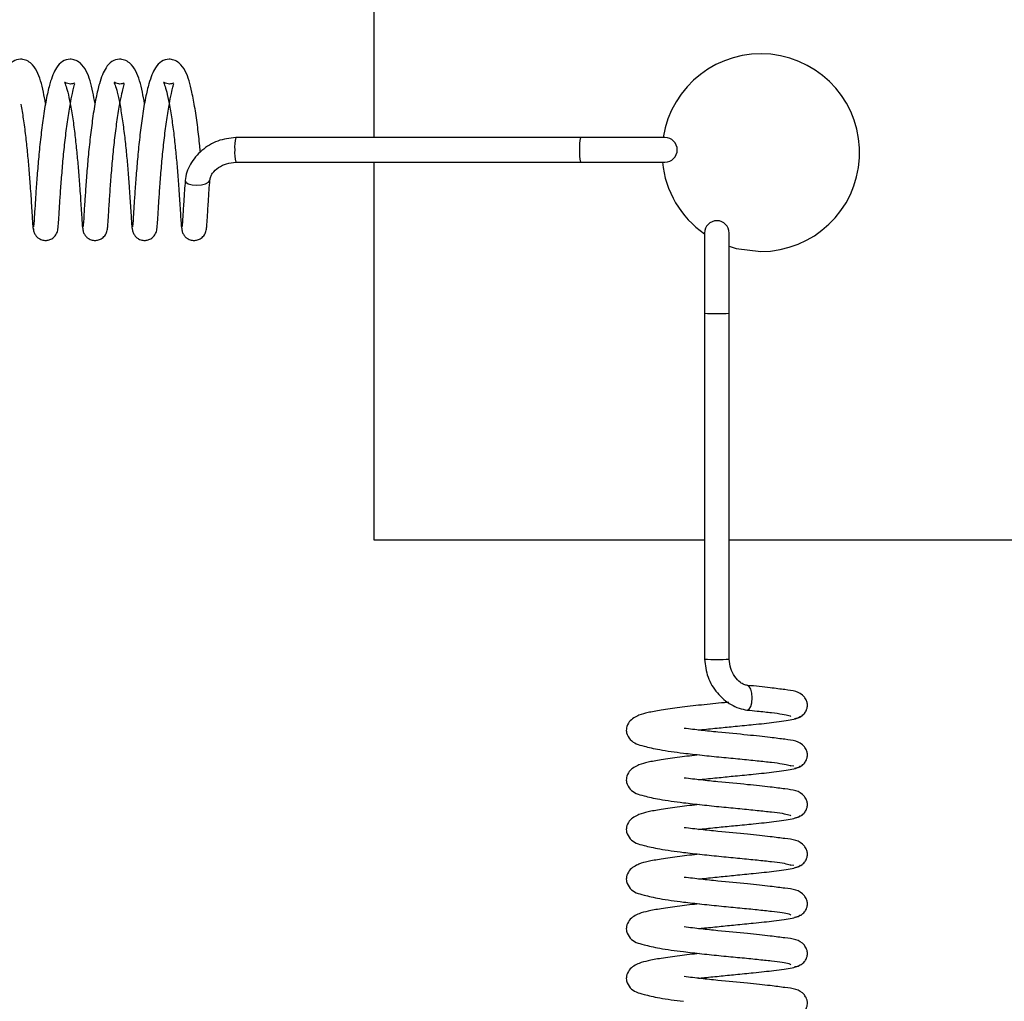
# Model space of a CAD drawing. Units: millimetres. Extents: x 0 to 297, y 0 to 200.
# Drawn here: x 45 to 45, y 136 to 137 of the extents above; entities that cross this region are included whole.
import ezdxf

# ---------------------------------------------------------------- set-up
doc = ezdxf.new("R2010")
doc.units = ezdxf.units.MM

msp = doc.modelspace()

# ---------------------------------------------------------------- linework, layer by layer
at = {"color": 7, "linetype": 'Continuous', "lineweight": 25}
for p, q in [((44.91391, 141.60355), (44.91391, 136.9973)), ((45.07081, 136.9973), (44.80913, 136.9973)), ((45.13488, 136.9973), (45.07081, 136.9973)), ((44.80913, 136.97855), (45.07081, 136.97855)), ((44.91391, 136.97855), (44.91391, 136.69205)), ((45.07081, 136.97855), (45.13488, 136.97855)), ((45.16493, 136.92476), (45.16493, 136.86395)), ((45.18368, 136.86395), (45.18368, 136.92476)), ((45.16493, 136.86395), (45.16493, 136.60153)), ((45.18368, 136.60153), (45.18368, 136.86395)), ((44.91391, 136.69205), (45.16493, 136.69205)), ((45.18368, 136.69205), (49.78993, 136.69205)), ((45.23267, 136.52031), (45.23053, 136.52052)), ((45.23267, 136.44497), (45.23053, 136.44519))]:
    msp.add_line(p, q, dxfattribs=at)
at = {"color": 7, "linetype": 'Continuous', "lineweight": 25, "flags": 128}
for points in [[(44.77082, 136.96472), (44.77082, 136.96472), (44.77127, 136.96332), (44.77307, 136.96213), (44.77596, 136.96134), (44.77948, 136.96106), (44.78311, 136.96134), (44.78629, 136.96213), (44.78854, 136.96332), (44.78951, 136.96472), (44.78953, 136.96507)], [(45.18368, 136.91473), (45.18901, 136.91315), (45.20766, 136.9108)], [(45.19713, 136.56291), (45.19751, 136.56284), (45.19891, 136.56348), (45.2001, 136.56544), (45.20089, 136.56844), (45.20117, 136.57201), (45.20089, 136.57561), (45.2001, 136.57869), (45.19891, 136.58079), (45.19767, 136.58157)]]:
    msp.add_lwpolyline(points, dxfattribs=at)
at = {"color": 7, "linetype": 'Continuous', "lineweight": 25}
for centre, radius, start, end in [((45.20766, 136.9858), 0.075, 270, 171.17985), ((44.83856, 136.99025), 0.03026, 166.53424, 184.41467), ((45.10024, 136.99025), 0.03026, 166.53424, 184.41467), ((45.13488, 136.98792), 0.00938, 270, 90), ((44.83856, 136.98559), 0.03026, 175.58533, 193.46576), ((45.10024, 136.98559), 0.03026, 175.58533, 193.46576), ((45.20766, 136.9858), 0.075, 185.54725, 235.26921), ((45.17431, 136.92476), 0.00938, 0, 180), ((45.17196, 136.96107), 0.09738, 265.85846, 271.37837), ((45.17665, 136.96107), 0.09738, 268.62163, 274.14154), ((45.17196, 136.69865), 0.09738, 265.85846, 271.37837), ((45.17665, 136.69865), 0.09738, 268.62163, 274.14154)]:
    msp.add_arc(centre, radius, start, end, dxfattribs=at)
for points, knots in [([(44.66481, 137.02303), (44.66427, 137.02598), (44.66239, 137.03631), (44.65991, 137.04538), (44.65474, 137.0534), (44.64953, 137.05629), (44.64503, 137.05701), (44.63951, 137.05523), (44.6344, 137.04943), (44.63097, 137.04033), (44.62782, 137.02744), (44.62639, 137.01839), (44.62564, 137.01359)], [0, 0, 0, 0, 0.075569, 0.264296, 0.357136, 0.408153, 0.456658, 0.539026, 0.631103, 0.785154, 0.886212, 1, 1, 1, 1]), ([(44.70237, 137.02303), (44.70184, 137.02598), (44.69995, 137.03632), (44.69747, 137.04538), (44.6923, 137.0534), (44.68709, 137.05629), (44.68259, 137.05701), (44.67707, 137.05523), (44.67196, 137.04943), (44.66853, 137.04032), (44.66538, 137.02743), (44.66396, 137.01838), (44.6632, 137.01359)], [0, 0, 0, 0, 0.075637, 0.264366, 0.357206, 0.408222, 0.456728, 0.539097, 0.631174, 0.785226, 0.886285, 1, 1, 1, 1]), ([(44.73994, 137.02303), (44.7394, 137.02599), (44.73751, 137.03632), (44.73503, 137.04539), (44.72986, 137.05341), (44.72465, 137.05629), (44.72015, 137.05701), (44.71463, 137.05522), (44.70952, 137.04942), (44.70609, 137.04031), (44.70295, 137.02743), (44.70152, 137.01838), (44.70076, 137.01359)], [0, 0, 0, 0, 0.075705, 0.264436, 0.357275, 0.408291, 0.456798, 0.539169, 0.631246, 0.785298, 0.886358, 1, 1, 1, 1]), ([(44.78233, 136.98604), (44.78217, 136.98766), (44.78157, 136.99401), (44.78028, 137.00548), (44.77829, 137.01943), (44.77528, 137.03512), (44.77259, 137.04544), (44.76742, 137.0534), (44.76221, 137.05629), (44.75771, 137.05701), (44.75219, 137.05522), (44.74708, 137.04942), (44.74365, 137.04031), (44.74051, 137.02742), (44.73908, 137.01838), (44.73832, 137.01359)], [0, 0, 0, 0, 0.027492, 0.107239, 0.192672, 0.278695, 0.42599, 0.498445, 0.53826, 0.576118, 0.640404, 0.712265, 0.832494, 0.911366, 1, 1, 1, 1]), ([(44.68189, 137.01243), (44.68256, 137.01666), (44.68379, 137.02447), (44.68555, 137.03221), (44.68658, 137.0364), (44.68724, 137.03855), (44.68631, 137.03837), (44.68266, 137.03736), (44.67896, 137.03947), (44.67934, 137.03886), (44.6803, 137.03648), (44.68167, 137.03192), (44.68355, 137.02316), (44.68548, 137.01178), (44.68712, 136.99911), (44.68848, 136.98634), (44.68971, 136.97331), (44.69077, 136.95911), (44.69181, 136.94389), (44.6924, 136.93339), (44.69286, 136.92797), (44.69307, 136.92753), (44.69318, 136.9273)], [0, 0, 0, 0, 0.061247, 0.112994, 0.154118, 0.186122, 0.226654, 0.268187, 0.316128, 0.337792, 0.359509, 0.406794, 0.459058, 0.515279, 0.568884, 0.620116, 0.669459, 0.726747, 0.800849, 0.891, 0.943105, 1, 1, 1, 1]), ([(44.71945, 137.01243), (44.72012, 137.01666), (44.72135, 137.02447), (44.72311, 137.03221), (44.72414, 137.0364), (44.7248, 137.03855), (44.72387, 137.03837), (44.72023, 137.03736), (44.71652, 137.03947), (44.7169, 137.03886), (44.71786, 137.03649), (44.71923, 137.03193), (44.72111, 137.02316), (44.72304, 137.01179), (44.72468, 136.99912), (44.72604, 136.98635), (44.72727, 136.97331), (44.72833, 136.95912), (44.72937, 136.9439), (44.72997, 136.93339), (44.73042, 136.92797), (44.73063, 136.92753), (44.73074, 136.9273)], [0, 0, 0, 0, 0.0612087, 0.1129558, 0.1540798, 0.1860836, 0.2266155, 0.2681487, 0.3160892, 0.3377529, 0.3594696, 0.4067552, 0.4590184, 0.5152398, 0.5688454, 0.620076, 0.6694188, 0.7267079, 0.8008089, 0.8909599, 0.9430641, 1, 1, 1, 1]), ([(44.75701, 137.01243), (44.75768, 137.01666), (44.75892, 137.02446), (44.76067, 137.0322), (44.7617, 137.03639), (44.76236, 137.03855), (44.76143, 137.03837), (44.75779, 137.03736), (44.75408, 137.03947), (44.75446, 137.03886), (44.75542, 137.03649), (44.75679, 137.03193), (44.75867, 137.02317), (44.7606, 137.0118), (44.76224, 136.99913), (44.7636, 136.98636), (44.76483, 136.97332), (44.76589, 136.95913), (44.76694, 136.9439), (44.76753, 136.93339), (44.76798, 136.92797), (44.76819, 136.92753), (44.7683, 136.9273)], [0, 0, 0, 0, 0.06117, 0.112917, 0.154042, 0.186045, 0.226577, 0.26811, 0.31605, 0.337714, 0.35943, 0.406716, 0.458979, 0.5152, 0.568807, 0.620036, 0.669379, 0.726668, 0.800769, 0.89092, 0.943023, 1, 1, 1, 1]), ([(44.64602, 137.02253), (44.64666, 137.01891), (44.64795, 137.01169), (44.64956, 136.99907), (44.65092, 136.98634), (44.65215, 136.97329), (44.65321, 136.9591), (44.65425, 136.94388), (44.65484, 136.93338), (44.65529, 136.92797), (44.6555, 136.92753), (44.65561, 136.9273)], [0, 0, 0, 0, 0.099978, 0.199518, 0.294653, 0.38628, 0.49266, 0.630265, 0.797668, 0.894425, 1, 1, 1, 1]), ([(44.6632, 137.01358), (44.66257, 137.00889), (44.66131, 136.99951), (44.65972, 136.9845), (44.65851, 136.96993), (44.6575, 136.95658), (44.65677, 136.94521), (44.65627, 136.93657), (44.65584, 136.93086), (44.65566, 136.92998), (44.65558, 136.92954)], [0, 0, 0, 0, 0.127677, 0.255027, 0.379985, 0.506063, 0.630889, 0.754486, 0.878876, 1, 1, 1, 1]), ([(44.67417, 136.92774), (44.67427, 136.9284), (44.67447, 136.92972), (44.67493, 136.93605), (44.67546, 136.94521), (44.67622, 136.95687), (44.67725, 136.97026), (44.67847, 136.98457), (44.68003, 136.99906), (44.68127, 137.00798), (44.68189, 137.01242)], [0, 0, 0, 0, 0.125378, 0.252814, 0.378166, 0.503522, 0.628926, 0.752058, 0.876415, 1, 1, 1, 1]), ([(44.70076, 137.01358), (44.70013, 137.00888), (44.69887, 136.9995), (44.69728, 136.98449), (44.69608, 136.96992), (44.69506, 136.95657), (44.69433, 136.9452), (44.69384, 136.93656), (44.6934, 136.93086), (44.69323, 136.92997), (44.69314, 136.92954)], [0, 0, 0, 0, 0.127764, 0.255113, 0.38007, 0.506148, 0.630972, 0.754571, 0.87896, 1, 1, 1, 1]), ([(44.71174, 136.92774), (44.71183, 136.9284), (44.71203, 136.92972), (44.71249, 136.93604), (44.71302, 136.9452), (44.71378, 136.95686), (44.71482, 136.97025), (44.71603, 136.98456), (44.7176, 136.99906), (44.71883, 137.00798), (44.71945, 137.01242)], [0, 0, 0, 0, 0.125292, 0.252728, 0.378082, 0.503437, 0.628842, 0.751974, 0.876331, 1, 1, 1, 1]), ([(44.73832, 137.01358), (44.73769, 137.00888), (44.73643, 136.99949), (44.73484, 136.98448), (44.73364, 136.96991), (44.73262, 136.95656), (44.73189, 136.94519), (44.7314, 136.93656), (44.73097, 136.93086), (44.73079, 136.92997), (44.7307, 136.92954)], [0, 0, 0, 0, 0.12785, 0.255198, 0.380154, 0.506233, 0.631056, 0.754655, 0.879044, 1, 1, 1, 1]), ([(44.7493, 136.92774), (44.7494, 136.9284), (44.74959, 136.92971), (44.75005, 136.93604), (44.75058, 136.94519), (44.75134, 136.95685), (44.75238, 136.97024), (44.75359, 136.98455), (44.75516, 136.99905), (44.75639, 137.00797), (44.75701, 137.01242)], [0, 0, 0, 0, 0.125206, 0.252642, 0.377998, 0.503352, 0.628758, 0.75189, 0.876247, 1, 1, 1, 1]), ([(44.80914, 136.9973), (44.80449, 136.99673), (44.79515, 136.9956), (44.78304, 136.98798), (44.77551, 136.97915), (44.77175, 136.97096), (44.77112, 136.96669), (44.7708, 136.96455)], [0, 0, 0, 0, 0.251079, 0.504442, 0.753981, 0.876967, 1, 1, 1, 1]), ([(44.78953, 136.96489), (44.78969, 136.9658), (44.78999, 136.96762), (44.79195, 136.9711), (44.79596, 136.97476), (44.80213, 136.97784), (44.80677, 136.97831), (44.80913, 136.97854)], [0, 0, 0, 0, 0.117543, 0.233415, 0.474556, 0.733507, 1, 1, 1, 1]), ([(44.78686, 136.92774), (44.78696, 136.9284), (44.78715, 136.92972), (44.78761, 136.93602), (44.78815, 136.94522), (44.78878, 136.95515), (44.78935, 136.96237), (44.78956, 136.96506)], [0, 0, 0, 0, 0.216585, 0.437179, 0.654176, 0.871163, 1, 1, 1, 1]), ([(44.77082, 136.96472), (44.77062, 136.96204), (44.77007, 136.95486), (44.76946, 136.94523), (44.76896, 136.93654), (44.76853, 136.93086), (44.76835, 136.92997), (44.76826, 136.92954)], [0, 0, 0, 0, 0.131451, 0.35105, 0.568505, 0.787345, 1, 1, 1, 1]), ([(44.65547, 136.92855), (44.65555, 136.92759), (44.65571, 136.92574), (44.65692, 136.92333), (44.6585, 136.92151), (44.66066, 136.92), (44.66328, 136.91914), (44.6662, 136.91915), (44.66904, 136.92002), (44.67175, 136.92199), (44.67382, 136.92508), (44.67412, 136.92754), (44.67427, 136.92877)], [0, 0, 0, 0, 0.09376, 0.181409, 0.260412, 0.329904, 0.441901, 0.53119, 0.632247, 0.748441, 0.873752, 1, 1, 1, 1]), ([(44.69303, 136.92855), (44.69311, 136.92759), (44.69328, 136.92574), (44.69448, 136.92333), (44.69606, 136.92151), (44.69822, 136.92), (44.70084, 136.91914), (44.70376, 136.91915), (44.7066, 136.92002), (44.70931, 136.92199), (44.71138, 136.92508), (44.71168, 136.92754), (44.71183, 136.92877)], [0, 0, 0, 0, 0.093749, 0.181387, 0.26038, 0.329864, 0.441848, 0.531126, 0.632171, 0.748351, 0.873647, 1, 1, 1, 1]), ([(44.73059, 136.92855), (44.73068, 136.92759), (44.73084, 136.92574), (44.73205, 136.92333), (44.73363, 136.92151), (44.73578, 136.92), (44.73841, 136.91914), (44.74132, 136.91915), (44.74417, 136.92002), (44.74687, 136.92199), (44.74895, 136.92508), (44.74924, 136.92754), (44.74939, 136.92877)], [0, 0, 0, 0, 0.093738, 0.181365, 0.260349, 0.329824, 0.441794, 0.531062, 0.632095, 0.748261, 0.873542, 1, 1, 1, 1]), ([(44.76815, 136.92855), (44.76824, 136.92759), (44.7684, 136.92574), (44.76961, 136.92333), (44.77119, 136.92151), (44.77335, 136.92), (44.77597, 136.91914), (44.77888, 136.91915), (44.78173, 136.92001), (44.78443, 136.92199), (44.78651, 136.92508), (44.78681, 136.92754), (44.78695, 136.92877)], [0, 0, 0, 0, 0.093728, 0.181345, 0.260319, 0.329785, 0.441741, 0.530998, 0.632019, 0.74817, 0.873436, 1, 1, 1, 1]), ([(45.16493, 136.60153), (45.16549, 136.59689), (45.16662, 136.58756), (45.1742, 136.57545), (45.18295, 136.56782), (45.19108, 136.56395), (45.19532, 136.56321), (45.19744, 136.56285)], [0, 0, 0, 0, 0.25139, 0.504794, 0.753945, 0.876867, 1, 1, 1, 1]), ([(45.19757, 136.58158), (45.19665, 136.58175), (45.19481, 136.5821), (45.19126, 136.58413), (45.18753, 136.58821), (45.1844, 136.59445), (45.18392, 136.59915), (45.18368, 136.60152)], [0, 0, 0, 0, 0.117256, 0.233077, 0.47463, 0.733997, 1, 1, 1, 1]), ([(45.23311, 136.55651), (45.23386, 136.55658), (45.23535, 136.55672), (45.2379, 136.55771), (45.24034, 136.55953), (45.24204, 136.562), (45.24301, 136.56472), (45.24317, 136.5672), (45.24245, 136.5703), (45.23779, 136.57719), (45.22918, 136.57779), (45.21459, 136.57987), (45.20366, 136.58097), (45.19768, 136.58157)], [0, 0, 0, 0, 0.024329, 0.048051, 0.090644, 0.126575, 0.156548, 0.203492, 0.242859, 0.298669, 0.615793, 0.789859, 1, 1, 1, 1]), ([(45.18306, 136.56877), (45.182, 136.56866), (45.1754, 136.56801), (45.16238, 136.56671), (45.14589, 136.56482), (45.13226, 136.56294), (45.12184, 136.56092), (45.11534, 136.55938), (45.10805, 136.5554), (45.10548, 136.54943), (45.10549, 136.54494), (45.1097, 136.53799), (45.11712, 136.53585), (45.13116, 136.5325), (45.14264, 136.53102), (45.1489, 136.53022)], [0, 0, 0, 0, 0.017962, 0.111774, 0.205807, 0.297547, 0.378009, 0.448884, 0.526014, 0.570071, 0.607572, 0.667502, 0.792883, 0.887162, 1, 1, 1, 1]), ([(45.1971, 136.56288), (45.19973, 136.56261), (45.20675, 136.56191), (45.21605, 136.5609), (45.22429, 136.55984), (45.22953, 136.55879), (45.23014, 136.5582), (45.23044, 136.55791)], [0, 0, 0, 0, 0.132941, 0.353822, 0.571551, 0.789493, 1, 1, 1, 1]), ([(45.16046, 136.54768), (45.16139, 136.54779), (45.16635, 136.54836), (45.17593, 136.5493), (45.18906, 136.55064), (45.20355, 136.55201), (45.21935, 136.55374), (45.23061, 136.55537), (45.23671, 136.55696), (45.23743, 136.55786), (45.23781, 136.55834)], [0, 0, 0, 0, 0.026508, 0.140587, 0.250463, 0.378315, 0.544719, 0.749265, 0.868601, 1, 1, 1, 1]), ([(45.23311, 136.51884), (45.23386, 136.51891), (45.23535, 136.51905), (45.2379, 136.52005), (45.24034, 136.52187), (45.24204, 136.52434), (45.24301, 136.52705), (45.24317, 136.52953), (45.24245, 136.53263), (45.23778, 136.53952), (45.22922, 136.54011), (45.21448, 136.5422), (45.19711, 136.54398), (45.17846, 136.54574), (45.16195, 136.54748), (45.15376, 136.54844), (45.14954, 136.54894)], [0, 0, 0, 0, 0.015987, 0.031551, 0.059496, 0.083071, 0.102736, 0.133536, 0.159364, 0.195981, 0.404048, 0.518252, 0.656683, 0.815945, 0.905264, 1, 1, 1, 1]), ([(45.16108, 136.52885), (45.15597, 136.52828), (45.14538, 136.5271), (45.13229, 136.52527), (45.12184, 136.52325), (45.11535, 136.52171), (45.10806, 136.51773), (45.10548, 136.51177), (45.10549, 136.50727), (45.10969, 136.50032), (45.11711, 136.49818), (45.13115, 136.49483), (45.14264, 136.49336), (45.1489, 136.49255)], [0, 0, 0, 0, 0.097008, 0.20131, 0.292788, 0.373366, 0.461057, 0.511146, 0.553781, 0.621916, 0.764464, 0.871651, 1, 1, 1, 1]), ([(45.14891, 136.53022), (45.15357, 136.52968), (45.16286, 136.52862), (45.1777, 136.52708), (45.19204, 136.52574), (45.20509, 136.52441), (45.21608, 136.52322), (45.22428, 136.52217), (45.22953, 136.52112), (45.23014, 136.52053), (45.23044, 136.52024)], [0, 0, 0, 0, 0.129101, 0.257551, 0.38334, 0.509899, 0.634732, 0.75778, 0.88095, 1, 1, 1, 1]), ([(45.16046, 136.51001), (45.1614, 136.51012), (45.16636, 136.51069), (45.17594, 136.51163), (45.18906, 136.51297), (45.20355, 136.51434), (45.21936, 136.51608), (45.23061, 136.5177), (45.23671, 136.51929), (45.23743, 136.52019), (45.23781, 136.52067)], [0, 0, 0, 0, 0.026596, 0.140677, 0.250553, 0.378405, 0.544811, 0.749356, 0.868695, 1, 1, 1, 1]), ([(45.23311, 136.48117), (45.23386, 136.48124), (45.23535, 136.48139), (45.2379, 136.48238), (45.24034, 136.4842), (45.24204, 136.48667), (45.24301, 136.48938), (45.24317, 136.49186), (45.24245, 136.49496), (45.23778, 136.50185), (45.22921, 136.50245), (45.21447, 136.50454), (45.1971, 136.50631), (45.17845, 136.50807), (45.16195, 136.50981), (45.15376, 136.51077), (45.14954, 136.51127)], [0, 0, 0, 0, 0.016013, 0.031578, 0.059524, 0.083099, 0.102766, 0.133566, 0.159396, 0.196013, 0.40409, 0.518299, 0.656736, 0.816005, 0.905328, 1, 1, 1, 1]), ([(45.16108, 136.49118), (45.15598, 136.49061), (45.14538, 136.48943), (45.13229, 136.4876), (45.12185, 136.48558), (45.11535, 136.48404), (45.10806, 136.48006), (45.10548, 136.4741), (45.10549, 136.4696), (45.10969, 136.46266), (45.11711, 136.46052), (45.13115, 136.45717), (45.14264, 136.45569), (45.1489, 136.45488)], [0, 0, 0, 0, 0.096946, 0.201249, 0.292726, 0.373304, 0.460996, 0.511085, 0.553719, 0.621854, 0.764404, 0.871589, 1, 1, 1, 1]), ([(45.14891, 136.49255), (45.15356, 136.49202), (45.16285, 136.49095), (45.17769, 136.48941), (45.19203, 136.48807), (45.20508, 136.48674), (45.21608, 136.48556), (45.22427, 136.4845), (45.22953, 136.48345), (45.23014, 136.48286), (45.23044, 136.48258)], [0, 0, 0, 0, 0.129014, 0.257466, 0.383256, 0.509814, 0.634649, 0.757696, 0.880867, 1, 1, 1, 1]), ([(45.16046, 136.47234), (45.1614, 136.47245), (45.16636, 136.47302), (45.17595, 136.47396), (45.18907, 136.47531), (45.20356, 136.47667), (45.21937, 136.47841), (45.23062, 136.48003), (45.23671, 136.48162), (45.23743, 136.48253), (45.23781, 136.483)], [0, 0, 0, 0, 0.026684, 0.140767, 0.250644, 0.378494, 0.544903, 0.749448, 0.868788, 1, 1, 1, 1]), ([(45.23311, 136.4435), (45.23386, 136.44357), (45.23535, 136.44372), (45.2379, 136.44471), (45.24034, 136.44653), (45.24204, 136.449), (45.24301, 136.45171), (45.24317, 136.45419), (45.24245, 136.45729), (45.23778, 136.46419), (45.22921, 136.46478), (45.21446, 136.46687), (45.19709, 136.46864), (45.17844, 136.4704), (45.16194, 136.47215), (45.15375, 136.4731), (45.14954, 136.4736)], [0, 0, 0, 0, 0.0160396, 0.0316047, 0.0595521, 0.0831284, 0.1027954, 0.1335967, 0.159427, 0.1960453, 0.4041329, 0.5183457, 0.6567899, 0.8160656, 0.9053921, 1, 1, 1, 1]), ([(45.16108, 136.45351), (45.15598, 136.45294), (45.14539, 136.45176), (45.1323, 136.44993), (45.12185, 136.44792), (45.11535, 136.44638), (45.10806, 136.4424), (45.10548, 136.43643), (45.10549, 136.43193), (45.10969, 136.42499), (45.1171, 136.42285), (45.13114, 136.4195), (45.14263, 136.41802), (45.1489, 136.41721)], [0, 0, 0, 0, 0.096884, 0.201188, 0.292664, 0.373242, 0.460936, 0.511024, 0.553657, 0.621792, 0.764343, 0.871527, 1, 1, 1, 1]), ([(45.14891, 136.45488), (45.15356, 136.45435), (45.16284, 136.45328), (45.17768, 136.45174), (45.19202, 136.4504), (45.20508, 136.44908), (45.21607, 136.44789), (45.22427, 136.44683), (45.22952, 136.44578), (45.23014, 136.44519), (45.23044, 136.44491)], [0, 0, 0, 0, 0.128927, 0.25738, 0.383171, 0.509729, 0.634567, 0.757613, 0.880785, 1, 1, 1, 1]), ([(45.16046, 136.43467), (45.1614, 136.43478), (45.16637, 136.43535), (45.17596, 136.43629), (45.18908, 136.43764), (45.20357, 136.43901), (45.21937, 136.44074), (45.23062, 136.44236), (45.23671, 136.44395), (45.23743, 136.44486), (45.23781, 136.44533)], [0, 0, 0, 0, 0.026772, 0.140857, 0.250734, 0.378584, 0.544995, 0.74954, 0.868881, 1, 1, 1, 1]), ([(45.23311, 136.40583), (45.23386, 136.4059), (45.23535, 136.40605), (45.23791, 136.40704), (45.24034, 136.40886), (45.24204, 136.41133), (45.24301, 136.41404), (45.24317, 136.41652), (45.24245, 136.41962), (45.23777, 136.42652), (45.2292, 136.42711), (45.21446, 136.4292), (45.19708, 136.43097), (45.17843, 136.43274), (45.16193, 136.43448), (45.15375, 136.43544), (45.14954, 136.43593)], [0, 0, 0, 0, 0.016066, 0.031632, 0.05958, 0.083157, 0.102825, 0.133628, 0.159459, 0.196078, 0.404176, 0.518393, 0.656844, 0.816126, 0.905456, 1, 1, 1, 1]), ([(45.16108, 136.41584), (45.15598, 136.41527), (45.1454, 136.41409), (45.13231, 136.41226), (45.12186, 136.41025), (45.11536, 136.40871), (45.10806, 136.40473), (45.10548, 136.39876), (45.10549, 136.39426), (45.10969, 136.38732), (45.1171, 136.38518), (45.13113, 136.38183), (45.14263, 136.38035), (45.1489, 136.37954)], [0, 0, 0, 0, 0.0968216, 0.201127, 0.2926018, 0.3731795, 0.4608746, 0.5109625, 0.5535956, 0.6217295, 0.7642823, 0.8714645, 1, 1, 1, 1]), ([(45.14891, 136.41721), (45.15356, 136.41668), (45.16284, 136.41561), (45.17767, 136.41407), (45.19201, 136.41273), (45.20507, 136.41141), (45.21606, 136.41022), (45.22426, 136.40916), (45.22952, 136.40811), (45.23014, 136.40752), (45.23044, 136.40724)], [0, 0, 0, 0, 0.12884, 0.257294, 0.383086, 0.509644, 0.634484, 0.757529, 0.880702, 1, 1, 1, 1]), ([(45.16046, 136.397), (45.16141, 136.39711), (45.16638, 136.39768), (45.17597, 136.39863), (45.18909, 136.39997), (45.20358, 136.40134), (45.21938, 136.40307), (45.23062, 136.40469), (45.23671, 136.40629), (45.23743, 136.40719), (45.23781, 136.40766)], [0, 0, 0, 0, 0.026859, 0.140947, 0.250825, 0.378674, 0.545087, 0.749631, 0.868974, 1, 1, 1, 1]), ([(45.23311, 136.36816), (45.23386, 136.36824), (45.23535, 136.36838), (45.23791, 136.36937), (45.24035, 136.37119), (45.24205, 136.37366), (45.24301, 136.37638), (45.24317, 136.37885), (45.24245, 136.38195), (45.23777, 136.38885), (45.2292, 136.38944), (45.21445, 136.39153), (45.19708, 136.39331), (45.17842, 136.39507), (45.16193, 136.39681), (45.15375, 136.39777), (45.14954, 136.39826)], [0, 0, 0, 0, 0.0160928, 0.0316591, 0.0596088, 0.0831869, 0.1028553, 0.1336587, 0.1594906, 0.1961107, 0.4042187, 0.51844, 0.6568974, 0.8161863, 0.9055208, 1, 1, 1, 1]), ([(45.16108, 136.37817), (45.15599, 136.3776), (45.1454, 136.37643), (45.13232, 136.37459), (45.12186, 136.37258), (45.11536, 136.37104), (45.10806, 136.36706), (45.10548, 136.36109), (45.10549, 136.35659), (45.10968, 136.34965), (45.11709, 136.34751), (45.13113, 136.34416), (45.14263, 136.34268), (45.1489, 136.34187)], [0, 0, 0, 0, 0.096759, 0.201066, 0.29254, 0.373117, 0.460814, 0.510901, 0.553534, 0.621667, 0.764222, 0.871402, 1, 1, 1, 1]), ([(45.14891, 136.37954), (45.15355, 136.37901), (45.16283, 136.37794), (45.17766, 136.3764), (45.192, 136.37506), (45.20506, 136.37374), (45.21605, 136.37255), (45.22426, 136.37149), (45.22952, 136.37044), (45.23014, 136.36986), (45.23044, 136.36957)], [0, 0, 0, 0, 0.128754, 0.257209, 0.383002, 0.509559, 0.634401, 0.757446, 0.88062, 1, 1, 1, 1]), ([(45.16046, 136.35933), (45.16141, 136.35944), (45.16638, 136.36001), (45.17598, 136.36096), (45.1891, 136.3623), (45.20359, 136.36367), (45.21939, 136.3654), (45.23063, 136.36702), (45.23671, 136.36862), (45.23743, 136.36952), (45.23781, 136.36999)], [0, 0, 0, 0, 0.026947, 0.141038, 0.250915, 0.378763, 0.545179, 0.749723, 0.869068, 1, 1, 1, 1]), ([(45.23311, 136.33049), (45.23386, 136.33057), (45.23535, 136.33071), (45.23791, 136.3317), (45.24035, 136.33352), (45.24205, 136.33599), (45.24301, 136.33871), (45.24317, 136.34118), (45.24245, 136.34428), (45.23777, 136.35118), (45.22919, 136.35177), (45.21444, 136.35386), (45.19707, 136.35564), (45.17841, 136.3574), (45.16192, 136.35914), (45.15374, 136.3601), (45.14954, 136.36059)], [0, 0, 0, 0, 0.01612, 0.031687, 0.059638, 0.083217, 0.102886, 0.13369, 0.159523, 0.196144, 0.404262, 0.518487, 0.656951, 0.816247, 0.905585, 1, 1, 1, 1])]:
    msp.add_open_spline(points, degree=3, knots=knots, dxfattribs=at)

doc.saveas('drawing.dxf')
